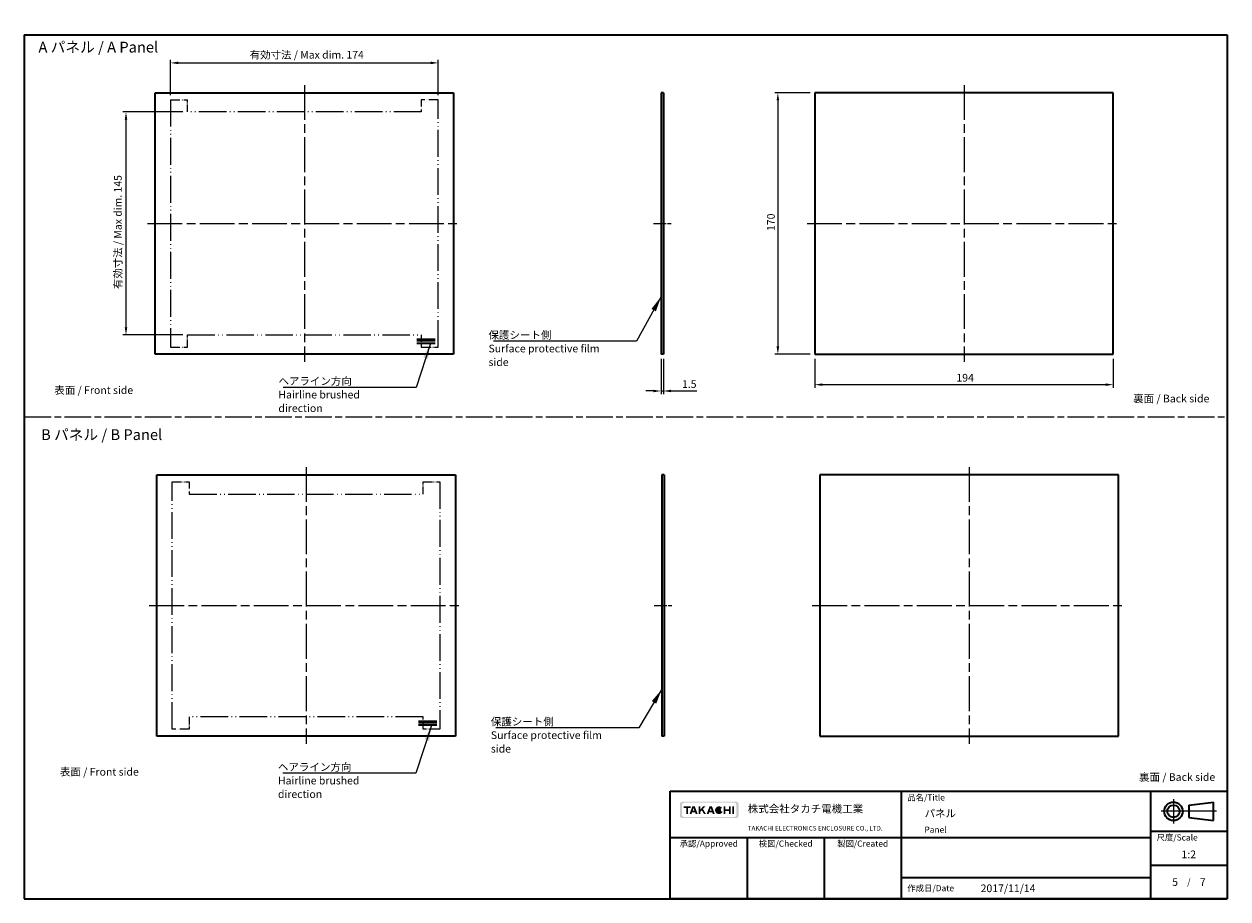
# Model space of a CAD drawing. Units: millimetres. Extents: x 58 to 7938, y 32 to 1437.
# Drawn here: x 5572 to 6354, y 32 to 601 of the extents above; entities that cross this region are included whole.
import ezdxf
from ezdxf.enums import TextEntityAlignment as Align

# ---------------------------------------------------------------- set-up
doc = ezdxf.new("R2010")
doc.units = ezdxf.units.MM
doc.header["$LTSCALE"] = 4
doc.linetypes.add('CHAIN', pattern=[0.3543, 0.2362, -0.0295, 0.0591, -0.0295])
doc.linetypes.add('LONG_DASH_DOUBLE_DOT', pattern=[0.3345, 0.2362, -0.0295, 0.0049, -0.0295, 0.0049, -0.0295])
doc.layers.get('Defpoints').update_dxf_attribs({"lineweight": 25})
for name, color, linetype, lineweight in [('Border (ISO)', 7, 'Continuous', 35), ('Dimension (ISO)', 7, 'Continuous', 18), ('Dimension (ISO) @ 1', 7, 'Continuous', 18), ('Sketch Geometry (ISO)', 7, 'Continuous', 18), ('Symbol (ISO)', 7, 'Continuous', 18), ('Title (ISO)', 7, 'Continuous', 35), ('Visible (ISO)', 7, 'Continuous', 35)]:
    doc.layers.add(name, color=color, linetype=linetype, lineweight=lineweight)
doc.layers.add('Centerline (ISO)', color=7, linetype='Continuous', lineweight=18, true_color=0x80ffff)
doc.layers.add('Hatch (ISO)', color=1, linetype='Continuous', lineweight=18, true_color=0xff0000)
doc.styles.add('Note Text (TK)', font='txt')
doc.styles.add('文字スタイル67', font='arial.ttf')
doc.dimstyles.new('Default - Method 1b (TK)', dxfattribs={"dimscale": 4, "dimtxt": 2.5, "dimasz": 2.5, "dimexe": 1, "dimexo": 1.5, "dimgap": 1, "dimtad": 1, "dimtoh": 1, "dimrnd": 1e-08, "dimdsep": 46, "dimtxsty": 'Note Text (TK)', "dimcen": 0.09, "dimdle": 5, "dimclrd": 100, "dimclre": 100, "dimclrt": 7, "dimadec": 1, "dimazin": 1, "dimtfac": 1, "dimtmove": 0, "dimatfit": 3, "dimfxl": 0, "dimtolj": 1, "dimlwd": -1, "dimlwe": -1, "dimarcsym": 0})
doc.dimstyles.new('Default - Method 1b (TK)$7', dxfattribs={"dimscale": 4, "dimtxt": 2.5, "dimasz": 2.5, "dimexe": 1, "dimexo": 1.5, "dimgap": 1, "dimtad": 1, "dimtoh": 1, "dimrnd": 1e-08, "dimdsep": 46, "dimtxsty": 'Note Text (TK)', "dimcen": 0.09, "dimdle": 5, "dimclrd": 256, "dimclre": 100, "dimclrt": 7, "dimadec": 1, "dimazin": 1, "dimtfac": 1, "dimtmove": 0, "dimatfit": 3, "dimfxl": 0, "dimtolj": 1, "dimlwd": -1, "dimlwe": -1, "dimarcsym": 0})

# ---------------------------------------------------------------- blocks, each defined once
blk = doc.blocks.new('図面枠 tk図枠')
at = {"layer": 'Border (ISO)'}
for p, q in [((14.5, 289), (405.5, 289)), ((14.5, 289), (14.5, 8)), ((405.5, 289), (405.5, 8)), ((14.5, 8), (405.5, 8))]:
    blk.add_line(p, q, dxfattribs=at)
blk = doc.blocks.new('表題欄 tk表題欄')
at = {"layer": 'Hatch (ISO)'}
h = blk.add_hatch(color=256, dxfattribs=at)
edge = h.paths.add_edge_path(flags=0)
edge.add_arc((95.58, 236.3), 0.596, 270, 360)
edge.add_line((96.17, 236.3), (96.17, 239.71))
edge.add_arc((95.58, 239.71), 0.596, 0, 90)
edge.add_line((95.58, 240.31), (79.14, 240.31))
edge.add_arc((79.14, 239.71), 0.596, 90, 180)
edge.add_line((78.54, 239.71), (78.54, 236.3))
edge.add_arc((79.14, 236.3), 0.596, 180, 270)
edge.add_line((79.14, 235.7), (95.58, 235.7))
edge = h.paths.add_edge_path()
edge.add_line((77.84, 239.96), (77.84, 236.05))
edge.add_arc((78.54, 236.05), 0.702, 180, 270)
edge.add_line((78.54, 235.35), (96.17, 235.35))
edge.add_arc((96.17, 236.05), 0.702, 270, 360)
edge.add_line((96.87, 236.05), (96.87, 239.96))
edge.add_arc((96.17, 239.96), 0.702, 0, 90)
edge.add_line((96.17, 240.66), (78.54, 240.66))
edge.add_arc((78.54, 239.96), 0.702, 90, 180)
for points in [[(79.07, 239.15), (79.07, 238.66), (79.92, 238.66), (79.92, 236.66), (80.51, 236.66), (80.51, 238.66), (81.36, 238.66), (81.36, 239.15)], [(85.68, 236.66), (84.94, 237.89), (84.42, 237.32), (84.42, 236.66), (83.9, 236.66), (83.9, 239.15), (84.42, 239.15), (84.42, 238.1), (85.39, 239.15), (86.11, 239.15), (85.32, 238.3), (86.3, 236.66)], [(92.09, 239.15), (92.09, 236.66), (92.61, 236.66), (92.61, 237.66), (93.77, 237.66), (93.77, 236.66), (94.29, 236.66), (94.29, 239.15), (93.77, 239.15), (93.77, 238.15), (92.61, 238.15), (92.61, 239.15)], [(94.84, 239.15), (94.84, 236.66), (95.36, 236.66), (95.36, 239.15)]]:
    blk.add_hatch(color=256, dxfattribs=at).paths.add_polyline_path(points)
h = blk.add_hatch(color=256, dxfattribs=at)
h.paths.add_polyline_path([(82.59, 237.71), (81.95, 237.71), (82.27, 238.58)], flags=0)
h.paths.add_polyline_path([(82.78, 237.2), (81.76, 237.2), (81.57, 236.66), (80.95, 236.66), (81.86, 239.15), (82.68, 239.15), (83.59, 236.66), (82.98, 236.66)])
h = blk.add_hatch(color=256, dxfattribs=at)
h.paths.add_polyline_path([(87.53, 237.71), (88.16, 237.71), (87.85, 238.58)], flags=0)
h.paths.add_polyline_path([(87.14, 236.66), (87.34, 237.2), (88.35, 237.2), (88.55, 236.66), (89.17, 236.66), (88.25, 239.15), (87.44, 239.15), (86.52, 236.66)])
h = blk.add_hatch(color=256, dxfattribs=at)
edge = h.paths.add_edge_path()
edge.add_arc((90.52, 237.9), 1.27, 38.5505, 336.582)
edge.add_line((91.69, 237.4), (91.17, 237.62))
edge.add_ellipse((90.52, 237.9), major_axis=(0, -0.8), ratio=0.867347, start_angle=124.651, end_angle=429.4109, ccw=False)
edge.add_line((91.09, 238.36), (91.52, 238.7))
at = {"layer": 'Title (ISO)'}
for p, q in [((74.71, 244.05), (255.71, 244.05)), ((74.71, 209.05), (74.71, 244.05)), ((149.71, 244.05), (149.71, 209.05)), ((230.71, 244.05), (230.71, 209.05)), ((255.71, 244.05), (255.71, 209.05)), ((243.21, 239.55), (251.21, 240.55)), ((243.21, 239.55), (243.21, 235.55)), ((251.21, 234.55), (251.21, 240.55)), ((243.21, 235.55), (251.21, 234.55)), ((230.71, 231.05), (255.71, 231.05)), ((74.71, 229.05), (230.71, 229.05)), ((99.71, 229.05), (99.71, 209.05)), ((124.71, 229.05), (124.71, 209.05)), ((230.71, 220.05), (255.71, 220.05)), ((149.71, 216.05), (230.71, 216.05)), ((255.71, 209.05), (74.71, 209.05))]:
    blk.add_line(p, q, dxfattribs=at)
at = {"layer": 'Title (ISO)', "color": 4, "linetype": 'CHAIN', "lineweight": 18, "ltscale": 8.88956, "true_color": 0x00ffff}
blk.add_line((238.21, 241.55), (238.21, 233.55), dxfattribs=at)
at = {"layer": 'Title (ISO)', "color": 4, "linetype": 'CHAIN', "lineweight": 18, "ltscale": 20.001633, "true_color": 0x00ffff}
blk.add_line((252.21, 237.55), (234.21, 237.55), dxfattribs=at)
at = {"layer": 'Title (ISO)'}
for radius in [3, 2]:
    blk.add_circle((238.21, 237.55), radius, dxfattribs=at)
at = {"layer": 'Title (ISO)', "color": 1, "true_color": 0xff0000, "char_height": 2, "line_spacing_factor": 1.5, "style": 'Note Text (TK)'}
for s, insert, attachment_point in [('\\fＭＳ Ｐゴシック|b0|i0;\\H2.0000;品名/Title', (151.71, 242.05), 4), ('\\fＭＳ Ｐゴシック|b0|i0;\\H2.0000;承認/Approved', (87.21, 227.05), 5), ('\\fＭＳ Ｐゴシック|b0|i0;\\H2.0000;検図/Checked', (112.21, 227.05), 5), ('\\fＭＳ Ｐゴシック|b0|i0;\\H2.0000;製図/Created', (137.21, 227.05), 5), ('\\fＭＳ Ｐゴシック|b0|i0;\\H2.0000;尺度/Scale', (232.71, 229.05), 4), ('\\fＭＳ Ｐゴシック|b0|i0;\\H2.0000;作成日/Date', (151.71, 212.55), 4)]:
    blk.add_mtext(s, dxfattribs=dict(at, insert=insert, attachment_point=attachment_point))
at = {"layer": 'Title (ISO)', "color": 7, "line_spacing_factor": 1.5, "style": 'Note Text (TK)'}
for s, insert, char_height, attachment_point in [('株式会社タカチ電機工業', (99.87, 238.05), 2.5, 4), ('\\fArial|b0|i0;\\H1.4986;TAKACHI ELECTRONICS ENCLOSURE CO., LTD.', (99.87, 232.05), 1.4986, 4), ('\\fＭＳ Ｐゴシック|b0|i0;\\H2.0000;/', (243.21, 214.55), 2, 5)]:
    blk.add_mtext(s, dxfattribs=dict(at, insert=insert, char_height=char_height, attachment_point=attachment_point))
at = {"layer": 'Title (ISO)', "color": 7}
for tag, p, height, style in [('<品名>_001', (157.37, 235.77), 2.5, 'Note Text (TK)'), ('<Title>_001', (157.71, 230.55), 2, '文字スタイル67'), ('<ページ_No.>_001', (238.1, 213.3), 2.5, 'Note Text (TK)'), ('<総ページ数>_001', (246.79, 213.3), 2.5, 'Note Text (TK)'), ('作成日_001', (175.55, 211.26), 2.5, 'Note Text (TK)')]:
    blk.add_attdef(tag, p, '', height=height, dxfattribs=dict(at, style=style))
at = {"layer": 'Title (ISO)', "color": 7, "style": 'Note Text (TK)'}
blk.add_attdef('<尺度>', text='', height=2.5, dxfattribs=at).set_placement((243.21, 223.55), align=Align.MIDDLE_CENTER)
blk = doc.blocks.new('*D74')
at = {"layer": 'Defpoints', "color": 0, "transparency": 16777216}
for p in [(5986.05, 386.37), (5987.55, 386.37), (5987.55, 362.37)]:
    blk.add_point(p, dxfattribs=at)
at = {"layer": 'Dimension (ISO)', "color": 100, "transparency": 16777216}
for p, q in [((5986.05, 383.37), (5986.05, 360.37)), ((5987.55, 383.37), (5987.55, 360.37)), ((5981.05, 362.37), (5976.05, 362.37)), ((5986.05, 362.37), (5987.55, 362.37)), ((5992.55, 362.37), (6009.16, 362.37))]:
    blk.add_line(p, q, dxfattribs=at)
for points in [[(5981.05, 363.2), (5981.05, 361.54), (5986.05, 362.37)], [(5992.55, 363.2), (5992.55, 361.54), (5987.55, 362.37)]]:
    blk.add_solid(points, dxfattribs=at)
at = {"layer": 'Dimension (ISO)', "color": 7, "transparency": 16777216, "insert": (5999.55, 366.87), "char_height": 5, "attachment_point": 4, "style": 'Note Text (TK)'}
blk.add_mtext('\\A1;1.5', dxfattribs=at)
blk = doc.blocks.new('*D75')
at = {"layer": 'Defpoints', "color": 0, "transparency": 16777216}
for p in [(6085.89, 386.37), (6279.89, 386.37), (6279.89, 366.49)]:
    blk.add_point(p, dxfattribs=at)
at = {"layer": 'Dimension (ISO)', "color": 100, "transparency": 16777216}
for p, q in [((6085.89, 383.37), (6085.89, 364.49)), ((6279.89, 383.37), (6279.89, 364.49)), ((6090.89, 366.49), (6274.89, 366.49))]:
    blk.add_line(p, q, dxfattribs=at)
for points in [[(6090.89, 367.33), (6090.89, 365.66), (6085.89, 366.49)], [(6274.89, 367.33), (6274.89, 365.66), (6279.89, 366.49)]]:
    blk.add_solid(points, dxfattribs=at)
at = {"layer": 'Dimension (ISO)', "color": 7, "transparency": 16777216, "insert": (6177.93, 370.99), "char_height": 5, "attachment_point": 4, "style": 'Note Text (TK)'}
blk.add_mtext('\\A1;194', dxfattribs=at)
blk = doc.blocks.new('*D76')
at = {"layer": 'Defpoints', "color": 0, "transparency": 16777216}
for p in [(6085.89, 556.37), (6061.89, 386.37), (6085.89, 386.37)]:
    blk.add_point(p, dxfattribs=at)
at = {"layer": 'Dimension (ISO)', "color": 100, "transparency": 16777216}
for p, q in [((6082.89, 556.37), (6059.89, 556.37)), ((6061.89, 551.37), (6061.89, 391.37)), ((6082.89, 386.37), (6059.89, 386.37))]:
    blk.add_line(p, q, dxfattribs=at)
for points in [[(6061.06, 551.37), (6062.73, 551.37), (6061.89, 556.37)], [(6061.06, 391.37), (6062.73, 391.37), (6061.89, 386.37)]]:
    blk.add_solid(points, dxfattribs=at)
at = {"layer": 'Dimension (ISO)', "color": 7, "transparency": 16777216, "insert": (6057.39, 466.43), "char_height": 5, "attachment_point": 4, "rotation": 90, "style": 'Note Text (TK)'}
blk.add_mtext('\\A1;170', dxfattribs=at)
blk = doc.blocks.new('*D77')
at = {"layer": 'Defpoints', "color": 0, "transparency": 16777216}
for p in [(5841.17, 575.77), (5667.17, 551.77), (5841.17, 551.77)]:
    blk.add_point(p, dxfattribs=at)
at = {"layer": 'Dimension (ISO)', "color": 100, "transparency": 16777216}
for p, q in [((5667.17, 554.77), (5667.17, 577.77)), ((5672.17, 575.77), (5836.17, 575.77)), ((5841.17, 554.77), (5841.17, 577.77))]:
    blk.add_line(p, q, dxfattribs=at)
for points in [[(5672.17, 576.6), (5672.17, 574.94), (5667.17, 575.77)], [(5836.17, 576.6), (5836.17, 574.94), (5841.17, 575.77)]]:
    blk.add_solid(points, dxfattribs=at)
at = {"layer": 'Dimension (ISO)', "color": 7, "transparency": 16777216, "insert": (5718.65, 581.05), "char_height": 5, "attachment_point": 4, "style": 'Note Text (TK)'}
blk.add_mtext('\\A1;\\fＭＳ Ｐゴシック|b0|i0;\\H4.9746;有効寸法 / Max dim. 174', dxfattribs=at)
blk = doc.blocks.new('*D78')
at = {"layer": 'Defpoints', "color": 0, "transparency": 16777216}
for p in [(5678.17, 543.87), (5638.24, 398.87), (5678.17, 398.87)]:
    blk.add_point(p, dxfattribs=at)
at = {"layer": 'Dimension (ISO)', "color": 100, "transparency": 16777216}
for p, q in [((5675.17, 543.87), (5636.24, 543.87)), ((5638.24, 538.87), (5638.24, 403.87)), ((5675.17, 398.87), (5636.24, 398.87))]:
    blk.add_line(p, q, dxfattribs=at)
for points in [[(5637.4, 538.87), (5639.07, 538.87), (5638.24, 543.87)], [(5637.4, 403.87), (5639.07, 403.87), (5638.24, 398.87)]]:
    blk.add_solid(points, dxfattribs=at)
at = {"layer": 'Dimension (ISO)', "color": 7, "transparency": 16777216, "insert": (5632.96, 428.64), "char_height": 5, "attachment_point": 4, "rotation": 90, "style": 'Note Text (TK)'}
blk.add_mtext('\\A1;\\fＭＳ Ｐゴシック|b0|i0;\\H4.9746;有効寸法 / Max dim. 145', dxfattribs=at)

msp = doc.modelspace()

# ---------------------------------------------------------------- linework, layer by layer
at = {"layer": 'Centerline (ISO)', "linetype": 'CHAIN', "ltscale": 23.990969}
for p, q in [((5754.1737, 561.3696), (5754.1737, 381.3696)), ((6182.8922, 561.3696), (6182.8922, 381.3696)), ((5652.1737, 471.3696), (5856.1737, 471.3696)), ((6080.8922, 471.3696), (6284.8922, 471.3696)), ((5755.2925, 312.8671), (5755.2925, 132.8671)), ((6186.238, 312.8671), (6186.238, 132.8671)), ((5653.2925, 222.8671), (5857.2925, 222.8671)), ((6084.238, 222.8671), (6288.238, 222.8671))]:
    msp.add_line(p, q, dxfattribs=at)
at = {"layer": 'Centerline (ISO)', "linetype": 'CHAIN', "ltscale": 6.389343}
for p, q in [((5981.0462, 471.3696), (5992.5462, 471.3696)), ((5981.529, 222.8671), (5993.029, 222.8671))]:
    msp.add_line(p, q, dxfattribs=at)
at = {"layer": 'Sketch Geometry (ISO)', "color": 131, "linetype": 'LONG_DASH_DOUBLE_DOT', "ltscale": 18.489134, "true_color": 0x80ffff}
for p, q in [((5667.1737, 551.7696), (5667.1737, 390.9696)), ((5841.1737, 390.9696), (5841.1737, 551.7696)), ((5668.2925, 142.4671), (5668.2925, 303.2671)), ((5842.2925, 303.2671), (5842.2925, 142.4671))]:
    msp.add_line(p, q, dxfattribs=at)
at = {"layer": 'Sketch Geometry (ISO)', "color": 131, "linetype": 'LONG_DASH_DOUBLE_DOT', "ltscale": 6.473306, "true_color": 0x80ffff}
for p, q in [((5667.1737, 551.7696), (5678.1737, 551.7696)), ((5841.1737, 551.7696), (5830.1737, 551.7696)), ((5667.1737, 390.9696), (5678.1737, 390.9696)), ((5830.1737, 390.9696), (5841.1737, 390.9696)), ((5668.2925, 303.2671), (5679.2925, 303.2671)), ((5831.2925, 303.2671), (5842.2925, 303.2671)), ((5679.2925, 142.4671), (5668.2925, 142.4671)), ((5842.2925, 142.4671), (5831.2925, 142.4671))]:
    msp.add_line(p, q, dxfattribs=at)
at = {"layer": 'Sketch Geometry (ISO)', "color": 131, "linetype": 'LONG_DASH_DOUBLE_DOT', "ltscale": 4.648983, "true_color": 0x80ffff}
for p, q in [((5678.1737, 543.8696), (5678.1737, 551.7696)), ((5830.1737, 551.7696), (5830.1737, 543.8696)), ((5678.1737, 390.9696), (5678.1737, 398.8696)), ((5830.1737, 398.8696), (5830.1737, 390.9696)), ((5679.2925, 303.2671), (5679.2925, 295.3671)), ((5831.2925, 295.3671), (5831.2925, 303.2671)), ((5679.2925, 150.3671), (5679.2925, 142.4671)), ((5831.2925, 142.4671), (5831.2925, 150.3671))]:
    msp.add_line(p, q, dxfattribs=at)
at = {"layer": 'Sketch Geometry (ISO)', "color": 131, "linetype": 'LONG_DASH_DOUBLE_DOT', "ltscale": 18.933731, "true_color": 0x80ffff}
for p, q in [((5830.1737, 543.8696), (5678.1737, 543.8696)), ((5678.1737, 398.8696), (5830.1737, 398.8696)), ((5679.2925, 295.3671), (5831.2925, 295.3671)), ((5831.2925, 150.3671), (5679.2925, 150.3671))]:
    msp.add_line(p, q, dxfattribs=at)
at = {"layer": 'Sketch Geometry (ISO)'}
for p, q in [((5827.1737, 396.3696), (5839.1737, 396.3696)), ((5827.1737, 395.3696), (5839.1737, 395.3696)), ((5827.1737, 394.3696), (5839.1737, 394.3696)), ((5827.1737, 393.3696), (5839.1737, 393.3696)), ((5828.2925, 147.8671), (5840.2925, 147.8671)), ((5828.2925, 146.8671), (5840.2925, 146.8671)), ((5828.2925, 145.8671), (5840.2925, 145.8671)), ((5840.2925, 144.8671), (5828.2925, 144.8671))]:
    msp.add_line(p, q, dxfattribs=at)
at = {"layer": 'Sketch Geometry (ISO)', "color": 131, "linetype": 'CHAIN', "ltscale": 18.397223, "true_color": 0x80ffff}
msp.add_line((5572.223, 345.6685), (6354.3993, 345.6685), dxfattribs=at)
at = {"layer": 'Visible (ISO)'}
for p, q in [((5657.1737, 386.3696), (5657.1737, 556.3696)), ((5657.1737, 556.3696), (5851.1737, 556.3696)), ((5851.1737, 556.3696), (5851.1737, 386.3696)), ((5986.0462, 556.3696), (5986.0462, 386.3696)), ((5987.5462, 556.3696), (5986.0462, 556.3696)), ((5987.5462, 556.3696), (5987.5462, 386.3696)), ((6085.8922, 556.3696), (6085.8922, 386.3696)), ((6279.8922, 556.3696), (6085.8922, 556.3696)), ((6279.8922, 386.3696), (6279.8922, 556.3696)), ((5851.1737, 386.3696), (5657.1737, 386.3696)), ((5987.5462, 386.3696), (5986.0462, 386.3696)), ((6085.8922, 386.3696), (6279.8922, 386.3696)), ((5658.2925, 137.8671), (5658.2925, 307.8671)), ((5658.2925, 307.8671), (5852.2925, 307.8671)), ((5852.2925, 307.8671), (5852.2925, 137.8671)), ((5986.529, 307.8671), (5986.529, 137.8671)), ((5988.029, 307.8671), (5986.529, 307.8671)), ((5988.029, 307.8671), (5988.029, 137.8671)), ((6089.238, 307.8671), (6089.238, 137.8671)), ((6283.238, 307.8671), (6089.238, 307.8671)), ((6283.238, 137.8671), (6283.238, 307.8671)), ((5852.2925, 137.8671), (5658.2925, 137.8671)), ((5988.029, 137.8671), (5986.529, 137.8671)), ((6089.238, 137.8671), (6283.238, 137.8671))]:
    msp.add_line(p, q, dxfattribs=at)

# ---------------------------------------------------------------- block references
at = {"xscale": 2, "yscale": 2, "zscale": 2}
msp.add_blockref('図面枠 tk図枠', (5543, 16), dxfattribs=at)
ref = msp.add_blockref('表題欄 tk表題欄', (5842.5824, -386.1055), dxfattribs=dict(xscale=2, yscale=2, zscale=2))
ref.add_attrib('<品名>_001', 'パネル', (6157.2614, 85.1591), dxfattribs={"layer": 'Title (ISO)', "color": 7, "height": 5, "style": 'Note Text (TK)'})
ref.add_attrib('<尺度>_001', '1:2', (6324.2273, 58.5), dxfattribs={"layer": 'Title (ISO)', "color": 7, "height": 5, "style": 'Note Text (TK)'})
ref.add_attrib('作成日_001', '2017/11/14', (6193.6761, 36.4148), dxfattribs={"layer": 'Title (ISO)', "color": 7, "height": 5, "style": 'Note Text (TK)'})
ref.add_attrib('<Title>_001', 'Panel', (6157.1378, 75.0655), dxfattribs={"layer": 'Title (ISO)', "color": 7, "height": 4, "style": '文字スタイル67'})
ref.add_attrib('<ページ_No.>_001', '5', (6318.1818, 40.5), dxfattribs={"layer": 'Title (ISO)', "color": 7, "height": 5, "style": 'Note Text (TK)'})
ref.add_attrib('<総ページ数>_001', '7', (6336.1534, 40.5), dxfattribs={"layer": 'Title (ISO)', "color": 7, "height": 5, "style": 'Note Text (TK)'})

# ---------------------------------------------------------------- texts
at = {"layer": 'Symbol (ISO)', "color": 7, "style": 'Note Text (TK)'}
for s, insert, char_height, width, attachment_point, line_spacing_factor in [('{\\fＭＳ Ｐゴシック|b0|i0;\\H7.0000;A パネル / A Panel}', (5581.3503, 586.0281), 7, 86.128654, 4, 1.5), ('{\\fＭＳ Ｐゴシック|b0|i0;保護シート側\\P\\fＭＳ Ｐゴシック|b0|i0;Surface protective film side}', (5873.824, 401.3058), 5, 86.198835, 1, 1.058182), ('{\\fＭＳ Ｐゴシック|b0|i0;ヘアライン方向\\P\\fＭＳ Ｐゴシック|b0|i0;Hairline brushed direction}', (5737.291, 371.3266), 5, 79.590645, 1, 1.058182), ('{\\fＭＳ Ｐゴシック|b0|i0;表面 / Front side}', (5591.6344, 362.9247), 5, 54.941521, 4, 1.5), ('{\\fＭＳ Ｐゴシック|b0|i0;裏面 / Back side}', (6292.8015, 357.4598), 5, 53.567252, 4, 1.5), ('{\\fＭＳ Ｐゴシック|b0|i0;\\H7.0000;B パネル / B Panel}', (5583.0595, 333.9895), 7, 86.210527, 4, 1.5), ('{\\fＭＳ Ｐゴシック|b0|i0;保護シート側\\P\\fＭＳ Ｐゴシック|b0|i0;Surface protective film side}', (5875.3612, 149.841), 5, 86.198835, 1, 1.058182), ('{\\fＭＳ Ｐゴシック|b0|i0;表面 / Front side}', (5595.29, 114.6951), 5, 54.941521, 4, 1.5), ('{\\fＭＳ Ｐゴシック|b0|i0;ヘアライン方向\\P\\fＭＳ Ｐゴシック|b0|i0;Hairline brushed direction}', (5736.9896, 120.3089), 5, 79.590645, 1, 1.058182), ('{\\fＭＳ Ｐゴシック|b0|i0;裏面 / Back side}', (6296.6085, 111.2763), 5, 53.567252, 4, 1.5)]:
    msp.add_mtext(s, dxfattribs=dict(at, insert=insert, char_height=char_height, width=width, attachment_point=attachment_point, line_spacing_factor=line_spacing_factor))

# ---------------------------------------------------------------- dimensions: what is measured, and where the dimension line sits
at = {"layer": 'Dimension (ISO) @ 1', "color": 100, "true_color": 0x00ff3f}
for base, p1, p2, angle, picture, middle in [((5841.1737, 575.7696), (5667.1737, 551.7696), (5841.1737, 551.7696), 180, '*D77', (5756.4849, 575.7696)), ((5638.2378, 398.8696), (5678.1737, 543.8696), (5678.1737, 398.8696), 90, '*D78', (5638.2378, 466.4004))]:
    dim = msp.add_linear_dim(base=base, p1=p1, p2=p2, angle=angle, text='\\fＭＳ Ｐゴシック|b0|i0;\\H4.9746;有効寸法 / Max dim. <>', dimstyle='Default - Method 1b (TK)', override={"dimscale": 1, "dimtxt": 5, "dimasz": 5, "dimexe": 2, "dimexo": 3, "dimgap": 2, "dimtoh": 0, "dimdec": 2, "dimcen": 0.18, "dimtol": 0, "dimlim": 0, "dimtp": 0, "dimtm": 0, "dimtdec": 2, "dimtix": 0, "dimtofl": 0, "dimtmove": 0, "dimatfit": 1}, dxfattribs=at)
    dim.commit()
    dim.dimension.update_dxf_attribs({"geometry": picture, "text_midpoint": middle, "dimtype": 128})
for base, p1, p2, angle, override, picture, middle in [((6061.8922, 386.3696), (6085.8922, 556.3696), (6085.8922, 386.3696), 90, {"dimscale": 1, "dimtxt": 5, "dimasz": 5, "dimexe": 2, "dimexo": 3, "dimgap": 2, "dimtoh": 0, "dimdec": 2, "dimcen": 0.18, "dimtol": 0, "dimlim": 0, "dimtp": 0, "dimtm": 0, "dimtdec": 2, "dimtix": 0, "dimtofl": 0, "dimtmove": 0, "dimatfit": 1}, '*D76', (6061.8922, 471.3696)), ((5987.5462, 362.3696), (5986.0462, 386.3696), (5987.5462, 386.3696), 180, {"dimscale": 1, "dimtxt": 5, "dimasz": 5, "dimexe": 2, "dimexo": 3, "dimgap": 2, "dimtoh": 0, "dimdec": 2, "dimcen": 0.18, "dimtol": 0, "dimlim": 0, "dimtp": 0, "dimtm": 0, "dimtdec": 2, "dimtix": 0, "dimtofl": 1, "dimtmove": 0, "dimatfit": 1}, '*D74', (6003.353, 362.3696)), ((6279.8922, 366.4917), (6085.8922, 386.3696), (6279.8922, 386.3696), 180, {"dimscale": 1, "dimtxt": 5, "dimasz": 5, "dimexe": 2, "dimexo": 3, "dimgap": 2, "dimtoh": 0, "dimdec": 2, "dimcen": 0.18, "dimtol": 0, "dimlim": 0, "dimtp": 0, "dimtm": 0, "dimtdec": 2, "dimtix": 0, "dimtofl": 0, "dimtmove": 0, "dimatfit": 1}, '*D75', (6182.8922, 366.4917))]:
    dim = msp.add_linear_dim(base=base, p1=p1, p2=p2, angle=angle, dimstyle='Default - Method 1b (TK)', override=override, dxfattribs=at)
    dim.commit()
    dim.dimension.update_dxf_attribs({"geometry": picture, "text_midpoint": middle, "dimtype": 128})

# ---------------------------------------------------------------- leaders
at = {"layer": 'Symbol (ISO)', "color": 100, "true_color": 0x00ff40, "annotation_type": 0, "has_hookline": 1, "hookline_direction": 1}
for points, text_width in [([(5986.0462, 423.7764), (5970.0228, 394.7864), (5960.0228, 394.7864)], 82.983), ([(5836.0543, 393.3696), (5826.8817, 364.7514), (5816.8817, 364.7514)], 76.392), ([(5986.529, 168.411), (5971.5601, 143.3216), (5961.5601, 143.3216)], 82.983), ([(5836.8496, 144.8671), (5826.5802, 113.7337), (5816.5802, 113.7337)], 76.392)]:
    msp.add_leader(points, dimstyle='Default - Method 1b (TK)$7', override={"dimgap": 0, "dimtad": 1}, dxfattribs=dict(at, text_width=text_width))

doc.saveas('drawing.dxf')
